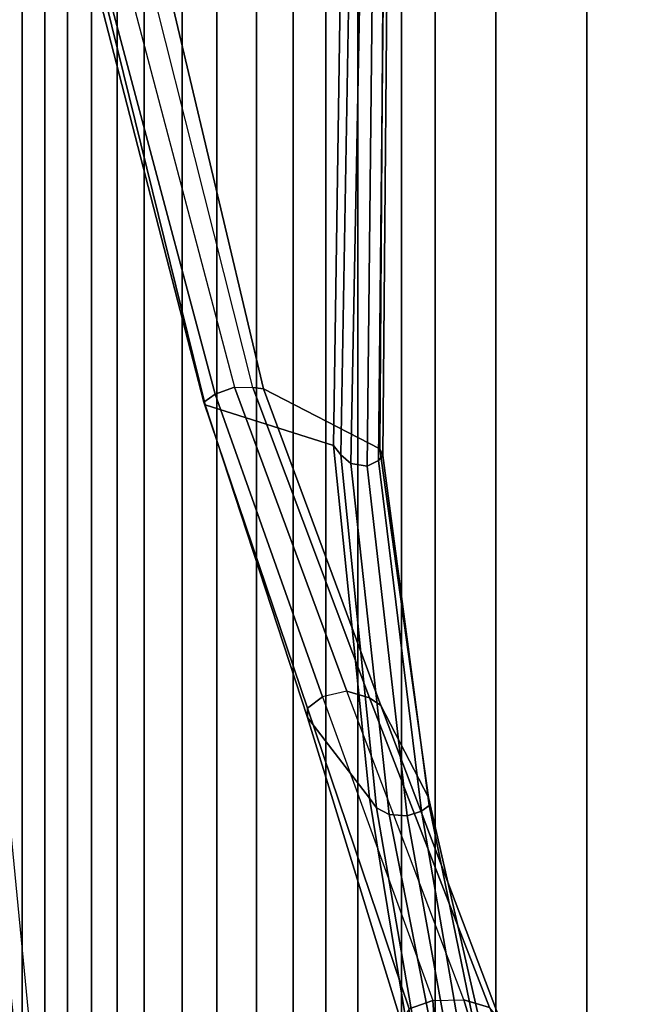
# Model space of a CAD drawing. Units: inches. Extents: x -2 to 202, y -6 to 76.
# Drawn here: x 57 to 59, y 29 to 32 of the extents above; entities that cross this region are included whole.
import ezdxf

# ---------------------------------------------------------------- set-up
doc = ezdxf.new("R2010")
doc.units = ezdxf.units.IN
doc.header["$MEASUREMENT"] = 0
doc.layers.add('SEAT-FABRICBACK', color=5, linetype='Continuous')
doc.layers.add('SEAT-FRAME', color=5, linetype='Continuous')

# ---------------------------------------------------------------- blocks, each defined once
blk = doc.blocks.new('1aeron2_b_tlim_arms_posturefitsl_3t')
at = {"layer": 'SEAT-FABRICBACK'}
for points in [[(-9.2338, -9.8017, 34.3179), (-9.2338, 9.8017, 34.3179), (-9.3106, 9.7737, 34.606), (-9.3106, -9.7737, 34.606)], [(-9.2338, -9.8017, 34.3179), (-9.1611, -9.7912, 34.0032), (-9.1611, 9.7912, 34.0032), (-9.2338, 9.8017, 34.3179)], [(-9.0927, -9.7416, 33.6641), (-9.0927, 9.7416, 33.6641), (-9.1611, 9.7912, 34.0032), (-9.1611, -9.7912, 34.0032)], [(-9.3921, -9.7094, 34.8717), (-9.3106, -9.7737, 34.606), (-9.3106, 9.7737, 34.606), (-9.3921, 9.7094, 34.8717)], [(-9.0927, -9.7416, 33.6641), (-9.0243, -9.6643, 33.3027), (-9.0243, 9.6643, 33.3027), (-9.0927, 9.7416, 33.6641)], [(-9.3921, -9.7094, 34.8717), (-9.3921, 9.7094, 34.8717), (-9.5068, 9.5717, 35.1937), (-9.5068, -9.5717, 35.1937)], [(-8.9095, -9.512, 32.7027), (-8.9095, 9.512, 32.7027), (-9.0243, 9.6643, 33.3027), (-9.0243, -9.6643, 33.3027)], [(-9.612, -9.4085, 35.45), (-9.5068, -9.5717, 35.1937), (-9.5068, 9.5717, 35.1937), (-9.612, 9.4085, 35.45)], [(-9.612, -9.4085, 35.45), (-9.612, 9.4085, 35.45), (-9.7312, 9.1898, 35.7075), (-9.7312, -9.1898, 35.7075)], [(-9.8426, -8.9623, 35.9239), (-9.7312, -9.1898, 35.7075), (-9.7312, 9.1898, 35.7075), (-9.8426, 8.9623, 35.9239)], [(-9.8426, -8.9623, 35.9239), (-9.8426, 8.9623, 35.9239), (-9.941, 8.7458, 36.0983), (-9.941, -8.7458, 36.0983)], [(-10.0369, -8.5182, 36.2485), (-9.941, -8.7458, 36.0983), (-9.941, 8.7458, 36.0983), (-10.0369, 8.5182, 36.2485)], [(-10.0369, -8.5182, 36.2485), (-10.0369, 8.5182, 36.2485), (-10.1688, 8.1814, 36.4285), (-10.1688, -8.1814, 36.4285)], [(-10.2705, -7.8999, 36.5461), (-10.1688, -8.1814, 36.4285), (-10.1688, 8.1814, 36.4285), (-10.2705, 7.8999, 36.5461)], [(-10.2705, -7.8999, 36.5461), (-10.2705, 7.8999, 36.5461), (-10.4539, 7.3469, 36.7239), (-10.4539, -7.3469, 36.7239)], [(-10.7288, -6.3972, 36.948), (-10.4539, -7.3469, 36.7239), (-10.4539, 7.3469, 36.7239), (-10.7288, 6.3972, 36.948)], [(-10.7288, -6.3972, 36.948), (-10.7288, 6.3972, 36.948), (-10.965, 5.4495, 37.1366), (-10.965, -5.4495, 37.1366)]]:
    blk.add_3dface(points, dxfattribs=at)
at = {"layer": 'SEAT-FRAME'}
for points in [[(-9.0534, 0, 16.3646), (-9.1073, 0, 16.2464), (-9.1002, -0.4913, 16.2486), (-8.9494, -1.9049, 16.3973)], [(-8.7474, -1.7623, 16.4223), (-8.8354, 0, 16.4006), (-9.0534, 0, 16.3646), (-8.9494, -1.9049, 16.3973)], [(-8.9494, -1.9049, 16.3973), (-9.1002, -0.4913, 16.2486), (-9.0649, -1.2538, 16.261), (-8.969, -2.2509, 16.2958)], [(-10.2291, -2.0889, 25.4947), (-10.4133, -1.0227, 24.5177), (-10.4708, -1.041, 24.4756), (-10.2522, -2.1059, 25.4541)], [(-10.1864, -2.0745, 25.5157), (-10.3766, -1.0217, 24.52), (-10.4133, -1.0227, 24.5177), (-10.2291, -2.0889, 25.4947)], [(-10.3766, -1.0217, 24.52), (-10.1864, -2.0745, 25.5157), (-10.132, -2.0785, 25.5072), (-10.3399, -1.0207, 24.5223)], [(-10.3399, -1.0207, 24.5223), (-10.132, -2.0785, 25.5072), (-10.0933, -2.0993, 25.4724), (-10.2768, -1.0376, 24.4884)], [(-10.2768, -1.0376, 24.4884), (-10.0933, -2.0993, 25.4724), (-10.0724, -2.1282, 25.4289), (-10.2465, -1.0671, 24.4283)], [(-10.2522, -2.1059, 25.4541), (-10.4708, -1.041, 24.4756), (-10.4917, -1.0731, 24.4129), (-10.2505, -2.1297, 25.4153)], [(-10.2642, -1.5172, 23.5046), (-10.2947, -1.0864, 23.0474), (-10.2644, -1.0484, 23.1309), (-10.192, -1.4919, 23.5573)], [(-10.0724, -2.1282, 25.4289), (-9.8856, -2.372, 24.5005), (-10.1683, -1.4527, 23.6381), (-10.2465, -1.0671, 24.4283)], [(-10.4917, -1.0731, 24.4129), (-10.4671, -1.4578, 23.624), (-10.1067, -2.408, 24.4556), (-10.2505, -2.1297, 25.4153)], [(-10.3569, -1.5188, 23.5002), (-10.4436, -1.2339, 23.234), (-10.2947, -1.0864, 23.0474), (-10.2642, -1.5172, 23.5046)], [(-10.4345, -1.496, 23.5459), (-10.5604, -1.207, 23.2594), (-10.4436, -1.2339, 23.234), (-10.3569, -1.5188, 23.5002)], [(-9.009, -1.2503, 16.143), (-9.0649, -1.2538, 16.261), (-8.969, -2.2509, 16.2958), (-8.9055, -2.3329, 16.1802)], [(-9.8852, -2.3992, 24.4272), (-10.192, -1.4919, 23.5573), (-10.1683, -1.4527, 23.6381), (-9.8856, -2.372, 24.5005)], [(-10.1067, -2.408, 24.4556), (-10.4671, -1.4578, 23.624), (-10.4345, -1.496, 23.5459), (-10.0725, -2.4305, 24.3885)], [(-10.0725, -2.4305, 24.3885), (-10.4345, -1.496, 23.5459), (-10.3569, -1.5188, 23.5002), (-10.0044, -2.4515, 24.3596)], [(-9.9304, -2.4334, 24.3735), (-10.2642, -1.5172, 23.5046), (-10.192, -1.4919, 23.5573), (-9.8852, -2.3992, 24.4272)], [(-9.9304, -2.4334, 24.3735), (-10.2642, -1.5172, 23.5046), (-10.3569, -1.5188, 23.5002), (-10.0044, -2.4515, 24.3596)], [(-10.0654, -3.1306, 26.4392), (-10.1864, -2.0745, 25.5157), (-10.2291, -2.0889, 25.4947), (-10.0999, -3.1478, 26.4212)], [(-10.1864, -2.0745, 25.5157), (-10.0654, -3.1306, 26.4391), (-10.0167, -3.1385, 26.4243), (-10.132, -2.0785, 25.5072)], [(-10.132, -2.0785, 25.5072), (-10.0167, -3.1385, 26.4243), (-9.9864, -3.164, 26.3884), (-10.0933, -2.0993, 25.4724)], [(-10.0999, -3.1478, 26.4212), (-10.2291, -2.0889, 25.4947), (-10.2522, -2.1059, 25.4541), (-10.1125, -3.1629, 26.3836)], [(-10.1125, -3.1629, 26.3836), (-10.2522, -2.1059, 25.4541), (-10.2505, -2.1297, 25.4153), (-10.1038, -3.1822, 26.3556)], [(-10.0933, -2.0993, 25.4724), (-9.9864, -3.164, 26.3884), (-9.9639, -3.1925, 26.3488), (-10.0724, -2.1282, 25.4289)], [(-10.2505, -2.1297, 25.4153), (-10.1067, -2.408, 24.4556), (-9.753, -3.364, 25.2987), (-10.1038, -3.1822, 26.3556)], [(-9.9639, -3.1925, 26.3488), (-9.5766, -3.3151, 25.3346), (-9.8856, -2.372, 24.5005), (-10.0724, -2.1282, 25.4289)], [(-9.5722, -3.3239, 25.2725), (-9.8852, -2.3992, 24.4272), (-9.8856, -2.372, 24.5005), (-9.5766, -3.3151, 25.3346)], [(-9.6069, -3.3475, 25.2268), (-9.9304, -2.4334, 24.3735), (-9.8852, -2.3992, 24.4272), (-9.5722, -3.3239, 25.2725)], [(-9.753, -3.364, 25.2987), (-10.1067, -2.408, 24.4556), (-10.0725, -2.4305, 24.3885), (-9.7205, -3.368, 25.2446)], [(-9.7205, -3.368, 25.2446), (-10.0725, -2.4305, 24.3885), (-10.0044, -2.4515, 24.3596), (-9.6648, -3.3684, 25.2176)], [(-9.6648, -3.3684, 25.2176), (-10.0044, -2.4515, 24.3596), (-9.9304, -2.4334, 24.3735), (-9.6069, -3.3475, 25.2268)], [(-10.1201, -5.1282, 27.5839), (-10.0999, -3.1478, 26.4212), (-10.1125, -3.1629, 26.3836), (-10.1301, -5.142, 27.5462)], [(-10.0871, -5.1126, 27.6025), (-10.0654, -3.1306, 26.4391), (-10.0999, -3.1478, 26.4212), (-10.1201, -5.1282, 27.5839)], [(-10.0654, -3.1306, 26.4391), (-10.0871, -5.1126, 27.6025), (-10.0531, -5.1009, 27.6053), (-10.0167, -3.1385, 26.4243)], [(-10.0167, -3.1385, 26.4243), (-10.0531, -5.1009, 27.6053), (-10.0193, -5.091, 27.6013), (-9.9864, -3.164, 26.3884)], [(-10.1301, -5.142, 27.5462), (-10.1125, -3.1629, 26.3836), (-10.1038, -3.1822, 26.3556), (-10.1167, -5.1487, 27.5074)], [(-9.9864, -3.164, 26.3884), (-10.0193, -5.091, 27.6013), (-9.9923, -5.088, 27.5783), (-9.9639, -3.1925, 26.3488)], [(-10.1038, -3.1822, 26.3556), (-9.753, -3.364, 25.2987), (-9.3095, -5.2319, 26.2933), (-10.1167, -5.1487, 27.5074)], [(-9.9923, -5.088, 27.5783), (-9.1361, -5.1041, 26.3955), (-9.5766, -3.3151, 25.3346), (-9.9639, -3.1925, 26.3488)], [(-9.1258, -5.1523, 26.2577), (-9.6069, -3.3475, 25.2268), (-9.5722, -3.3239, 25.2725), (-9.1092, -5.1176, 26.3243)], [(-9.1092, -5.1176, 26.3243), (-9.5722, -3.3239, 25.2725), (-9.5766, -3.3151, 25.3346), (-9.1361, -5.1041, 26.3955)], [(-9.1831, -5.1937, 26.228), (-9.6648, -3.3684, 25.2176), (-9.6069, -3.3475, 25.2268), (-9.1258, -5.1523, 26.2577)], [(-9.3095, -5.2319, 26.2933), (-9.753, -3.364, 25.2987), (-9.7205, -3.368, 25.2446), (-9.2528, -5.2241, 26.2413)], [(-9.1831, -5.1937, 26.228), (-9.6648, -3.3684, 25.2176), (-9.7205, -3.368, 25.2446), (-9.2528, -5.2241, 26.2413)]]:
    blk.add_3dface(points, dxfattribs=at)

msp = doc.modelspace()

# ---------------------------------------------------------------- block references
at = {"rotation": 180}
msp.add_blockref('1aeron2_b_tlim_arms_posturefitsl_3t', (47.6512, 27.9343), dxfattribs=at)

doc.saveas('drawing.dxf')
